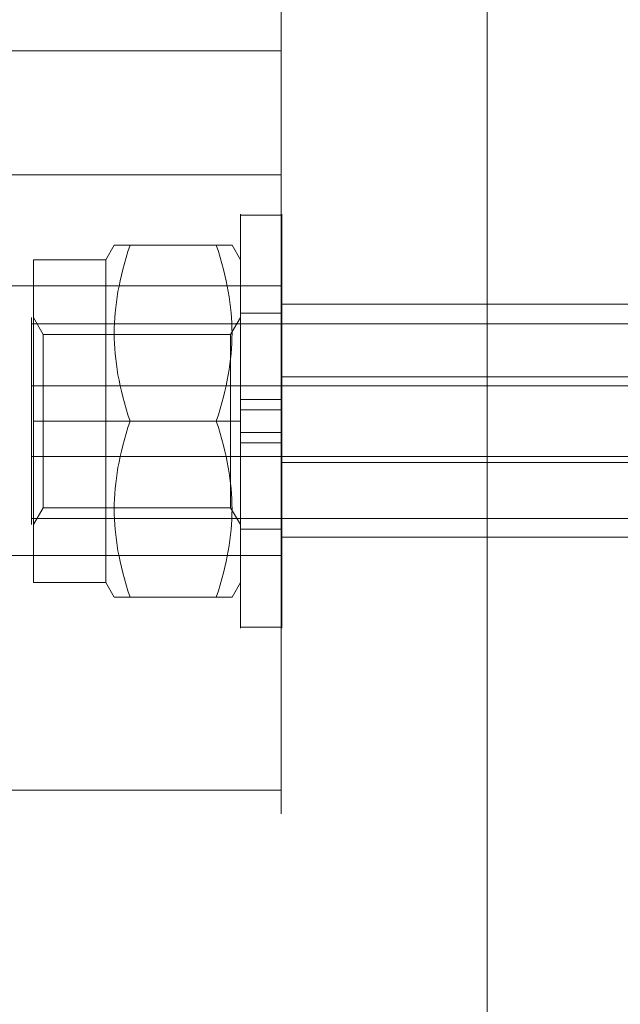
# Model space of a CAD drawing. Units: millimetres. Extents: x 0 to 5046, y 660 to 3902.
# Drawn here: x 1525 to 1554, y 2197 to 2245 of the extents above; entities that cross this region are included whole.
import ezdxf

# ---------------------------------------------------------------- set-up
doc = ezdxf.new("R2010")
doc.units = ezdxf.units.MM
doc.layers.get('0').update_dxf_attribs({"lineweight": 9, "plot": 0})
doc.layers.add('robinia stolpe', color=32, linetype='Continuous', lineweight=9)

msp = doc.modelspace()

# ---------------------------------------------------------------- linework, layer by layer
at = {"flags": 128}
for points in [[(1536.044, 2235.12), (1536.044, 2235.096), (1536.044, 2235.057), (1536.044, 2235.005), (1536.044, 2234.935), (1536.044, 2234.852), (1536.044, 2234.751), (1536.044, 2234.638), (1536.044, 2234.509), (1536.044, 2234.365), (1536.044, 2234.208), (1536.044, 2234.038), (1536.044, 2233.853), (1536.044, 2233.654), (1536.044, 2233.443), (1536.044, 2233.218), (1536.044, 2232.98), (1536.044, 2232.731), (1536.044, 2232.47), (1536.044, 2232.199), (1536.044, 2231.916), (1536.044, 2231.621), (1536.044, 2231.318), (1536.044, 2231.006), (1536.044, 2230.683), (1536.044, 2230.351), (1536.044, 2230.013), (1536.044, 2229.666), (1536.044, 2229.313), (1536.044, 2228.955), (1536.044, 2228.589), (1536.044, 2228.218), (1536.044, 2227.843), (1536.044, 2227.463), (1536.044, 2227.079), (1536.044, 2226.693), (1536.044, 2226.303), (1536.044, 2225.912), (1536.044, 2225.519), (1536.044, 2225.129), (1536.044, 2224.736), (1536.044, 2224.344), (1536.044, 2223.953), (1536.044, 2223.563), (1536.044, 2223.176), (1536.044, 2222.793), (1536.044, 2222.413), (1536.044, 2222.038), (1536.044, 2221.667), (1536.044, 2221.3), (1536.044, 2220.943), (1536.044, 2220.589), (1536.044, 2220.242), (1536.044, 2219.904), (1536.044, 2219.573), (1536.044, 2219.25), (1536.044, 2218.938), (1536.044, 2218.635), (1536.044, 2218.34), (1536.044, 2218.056), (1536.044, 2217.786), (1536.044, 2217.524), (1536.044, 2217.275), (1536.044, 2217.038), (1536.044, 2216.813), (1536.044, 2216.601), (1536.044, 2216.403), (1536.044, 2216.217), (1536.044, 2216.047), (1536.044, 2215.89), (1536.044, 2215.746), (1536.044, 2215.618), (1536.044, 2215.504), (1536.044, 2215.404), (1536.044, 2215.321), (1536.044, 2215.251), (1536.044, 2215.199), (1536.044, 2215.159), (1536.044, 2215.135), (1536.044, 2215.129), (1536.044, 2215.135), (1536.044, 2215.159), (1536.044, 2215.199), (1536.044, 2215.251), (1536.044, 2215.321), (1536.044, 2215.404), (1536.044, 2215.504), (1536.044, 2215.618), (1536.044, 2215.746), (1536.044, 2215.89), (1536.044, 2216.047), (1536.044, 2216.217), (1536.044, 2216.403), (1536.044, 2216.601), (1536.044, 2216.813), (1536.044, 2217.038), (1536.044, 2217.275), (1536.044, 2217.524), (1536.044, 2217.786), (1536.044, 2218.056), (1536.044, 2218.34), (1536.044, 2218.635), (1536.044, 2218.938), (1536.044, 2219.25), (1536.044, 2219.573), (1536.044, 2219.904), (1536.044, 2220.242), (1536.044, 2220.589), (1536.044, 2220.943), (1536.044, 2221.3), (1536.044, 2221.667), (1536.044, 2222.038), (1536.044, 2222.413), (1536.044, 2222.793), (1536.044, 2223.176), (1536.044, 2223.563), (1536.044, 2223.953), (1536.044, 2224.344), (1536.044, 2224.736), (1536.044, 2225.129), (1536.044, 2225.519), (1536.044, 2225.912), (1536.044, 2226.303), (1536.044, 2226.693), (1536.044, 2227.079), (1536.044, 2227.463), (1536.044, 2227.843), (1536.044, 2228.218), (1536.044, 2228.589), (1536.044, 2228.955), (1536.044, 2229.313), (1536.044, 2229.666), (1536.044, 2230.013), (1536.044, 2230.351), (1536.044, 2230.683), (1536.044, 2231.006), (1536.044, 2231.318), (1536.044, 2231.621), (1536.044, 2231.916), (1536.044, 2232.199), (1536.044, 2232.47), (1536.044, 2232.731), (1536.044, 2232.98), (1536.044, 2233.218), (1536.044, 2233.443), (1536.044, 2233.654), (1536.044, 2233.853), (1536.044, 2234.038), (1536.044, 2234.208), (1536.044, 2234.365), (1536.044, 2234.509), (1536.044, 2234.638), (1536.044, 2234.751), (1536.044, 2234.852), (1536.044, 2234.935), (1536.044, 2235.005), (1536.044, 2235.057), (1536.044, 2235.096), (1536.044, 2235.12), (1536.044, 2235.127)], [(1538.045, 2235.12), (1538.045, 2235.096), (1538.045, 2235.057), (1538.045, 2235.005), (1538.045, 2234.935), (1538.045, 2234.852), (1538.045, 2234.751), (1538.045, 2234.638), (1538.045, 2234.509), (1538.045, 2234.365), (1538.045, 2234.208), (1538.045, 2234.038), (1538.045, 2233.853), (1538.045, 2233.654), (1538.045, 2233.443), (1538.045, 2233.218), (1538.045, 2232.98), (1538.045, 2232.731), (1538.045, 2232.47), (1538.045, 2232.199), (1538.045, 2231.916), (1538.045, 2231.621), (1538.045, 2231.318), (1538.045, 2231.006), (1538.045, 2230.683), (1538.045, 2230.351), (1538.045, 2230.013), (1538.045, 2229.666), (1538.045, 2229.313), (1538.045, 2228.955), (1538.045, 2228.589), (1538.045, 2228.218), (1538.045, 2227.843), (1538.045, 2227.463), (1538.045, 2227.079), (1538.045, 2226.693), (1538.045, 2226.303), (1538.045, 2225.912), (1538.045, 2225.519), (1538.045, 2225.127), (1538.045, 2224.736), (1538.045, 2224.344), (1538.045, 2223.953), (1538.045, 2223.563), (1538.045, 2223.176), (1538.045, 2222.793), (1538.045, 2222.413), (1538.045, 2222.038), (1538.045, 2221.667), (1538.045, 2221.3), (1538.045, 2220.943), (1538.045, 2220.589), (1538.045, 2220.242), (1538.045, 2219.904), (1538.045, 2219.573), (1538.045, 2219.25), (1538.045, 2218.938), (1538.045, 2218.635), (1538.045, 2218.34), (1538.045, 2218.056), (1538.045, 2217.786), (1538.045, 2217.524), (1538.045, 2217.275), (1538.045, 2217.038), (1538.045, 2216.813), (1538.045, 2216.601), (1538.045, 2216.403), (1538.045, 2216.217), (1538.045, 2216.047), (1538.045, 2215.89), (1538.045, 2215.746), (1538.045, 2215.618), (1538.045, 2215.504), (1538.045, 2215.404), (1538.045, 2215.321), (1538.045, 2215.251), (1538.045, 2215.199), (1538.045, 2215.159), (1538.045, 2215.135), (1538.045, 2215.129), (1538.045, 2215.135), (1538.045, 2215.159), (1538.045, 2215.199), (1538.045, 2215.251), (1538.045, 2215.321), (1538.045, 2215.404), (1538.045, 2215.504), (1538.045, 2215.618), (1538.045, 2215.746), (1538.045, 2215.89), (1538.045, 2216.047), (1538.045, 2216.217), (1538.045, 2216.403), (1538.045, 2216.601), (1538.045, 2216.813), (1538.045, 2217.038), (1538.045, 2217.275), (1538.045, 2217.524), (1538.045, 2217.786), (1538.045, 2218.056), (1538.045, 2218.34), (1538.045, 2218.635), (1538.045, 2218.938), (1538.045, 2219.25), (1538.045, 2219.573), (1538.045, 2219.904), (1538.045, 2220.242), (1538.045, 2220.589), (1538.045, 2220.943), (1538.045, 2221.3), (1538.045, 2221.667), (1538.045, 2222.038), (1538.045, 2222.413), (1538.045, 2222.793), (1538.045, 2223.176), (1538.045, 2223.563), (1538.045, 2223.953), (1538.045, 2224.344), (1538.045, 2224.736), (1538.045, 2225.127), (1538.045, 2225.519), (1538.045, 2225.912), (1538.045, 2226.303), (1538.045, 2226.693), (1538.045, 2227.079), (1538.045, 2227.463), (1538.045, 2227.843), (1538.045, 2228.218), (1538.045, 2228.589), (1538.045, 2228.955), (1538.045, 2229.313), (1538.045, 2229.666), (1538.045, 2230.013), (1538.045, 2230.351), (1538.045, 2230.683), (1538.045, 2231.006), (1538.045, 2231.318), (1538.045, 2231.621), (1538.045, 2231.916), (1538.045, 2232.199), (1538.045, 2232.47), (1538.045, 2232.731), (1538.045, 2232.98), (1538.045, 2233.218), (1538.045, 2233.443), (1538.045, 2233.654), (1538.045, 2233.853), (1538.045, 2234.038), (1538.045, 2234.208), (1538.045, 2234.365), (1538.045, 2234.509), (1538.045, 2234.638), (1538.045, 2234.751), (1538.045, 2234.852), (1538.045, 2234.935), (1538.045, 2235.005), (1538.045, 2235.057), (1538.045, 2235.096), (1538.045, 2235.12), (1538.045, 2235.127)], [(1538.045, 2235.072), (1536.044, 2235.072)], [(1526.049, 2232.928), (1529.546, 2232.928), (1529.95, 2233.627)], [(1535.634, 2233.627), (1535.626, 2233.627), (1535.611, 2233.627), (1535.593, 2233.627), (1535.567, 2233.627), (1535.537, 2233.627), (1535.5, 2233.627), (1535.457, 2233.627), (1535.409, 2233.627), (1535.354, 2233.627), (1535.292, 2233.627), (1535.224, 2233.627), (1535.15, 2233.627), (1535.066, 2233.627), (1534.977, 2233.627), (1534.879, 2233.627), (1530.709, 2233.627), (1530.61, 2233.324), (1530.519, 2233.03), (1530.438, 2232.742), (1530.362, 2232.46), (1530.295, 2232.184), (1530.232, 2231.913), (1530.178, 2231.648), (1530.128, 2231.385), (1530.086, 2231.127), (1530.05, 2230.871), (1530.019, 2230.619), (1529.995, 2230.369), (1529.974, 2230.118), (1529.961, 2229.872), (1529.952, 2229.623), (1529.95, 2229.377), (1529.952, 2229.13), (1529.961, 2228.883), (1529.974, 2228.635), (1529.995, 2228.387), (1530.019, 2228.136), (1530.05, 2227.882), (1530.086, 2227.628), (1530.128, 2227.369), (1530.178, 2227.107), (1530.232, 2226.84), (1530.295, 2226.569), (1530.362, 2226.295), (1530.438, 2226.013), (1530.519, 2225.726), (1530.61, 2225.431), (1530.709, 2225.127), (1534.879, 2225.127), (1534.977, 2225.431), (1535.066, 2225.726), (1535.15, 2226.013), (1535.224, 2226.295), (1535.292, 2226.569), (1535.354, 2226.84), (1535.409, 2227.107), (1535.457, 2227.369), (1535.5, 2227.628), (1535.537, 2227.882), (1535.567, 2228.136), (1535.593, 2228.387), (1535.611, 2228.635), (1535.626, 2228.883), (1535.634, 2229.13), (1535.637, 2229.377), (1535.634, 2229.623), (1535.626, 2229.872), (1535.611, 2230.118), (1535.593, 2230.369), (1535.567, 2230.619), (1535.537, 2230.871), (1535.5, 2231.127), (1535.457, 2231.385), (1535.409, 2231.648), (1535.354, 2231.913), (1535.292, 2232.184), (1535.224, 2232.46), (1535.15, 2232.742), (1535.066, 2233.03), (1534.977, 2233.324), (1534.879, 2233.627), (1534.977, 2233.627), (1535.066, 2233.627), (1535.15, 2233.627), (1535.224, 2233.627), (1535.292, 2233.627), (1535.354, 2233.627), (1535.409, 2233.627), (1535.457, 2233.627), (1535.5, 2233.627), (1535.537, 2233.627), (1535.567, 2233.627), (1535.593, 2233.627), (1535.611, 2233.627), (1535.626, 2233.627), (1535.634, 2233.627), (1535.637, 2233.627), (1536.042, 2232.928), (1536.042, 2232.92), (1536.042, 2232.9), (1536.042, 2232.866), (1536.042, 2232.82), (1536.042, 2232.761), (1536.042, 2232.688), (1536.042, 2232.603), (1536.042, 2232.505), (1536.042, 2232.394), (1536.042, 2232.269), (1536.042, 2232.134), (1536.042, 2231.988), (1536.042, 2231.828), (1536.042, 2231.657), (1536.042, 2231.476), (1536.042, 2231.283), (1536.042, 2231.079), (1536.042, 2230.866), (1536.042, 2230.643), (1536.042, 2230.41), (1536.042, 2230.168), (1536.042, 2229.918), (1536.042, 2229.66), (1536.042, 2229.393), (1536.042, 2229.121), (1536.042, 2228.839), (1536.042, 2228.553), (1536.042, 2228.26), (1536.042, 2227.962), (1536.042, 2227.66), (1536.042, 2227.354), (1536.042, 2227.042), (1536.042, 2226.729), (1536.042, 2226.412), (1536.042, 2226.093), (1536.042, 2225.772), (1536.042, 2225.449), (1536.042, 2225.127), (1536.042, 2224.806), (1536.042, 2224.483), (1536.042, 2224.162), (1536.042, 2223.844), (1536.042, 2223.526), (1536.042, 2223.213), (1536.042, 2222.902), (1536.042, 2222.596), (1536.042, 2222.293), (1536.042, 2221.995), (1536.042, 2221.702), (1536.042, 2221.416), (1536.042, 2221.134), (1536.042, 2220.862), (1536.042, 2220.595), (1536.042, 2220.337), (1536.042, 2220.087), (1536.042, 2219.846), (1536.042, 2219.612), (1536.042, 2219.39), (1536.042, 2219.176), (1536.042, 2218.972), (1536.042, 2218.78), (1536.042, 2218.598), (1536.042, 2218.427), (1536.042, 2218.268), (1536.042, 2218.121), (1536.042, 2217.986), (1536.042, 2217.862), (1536.042, 2217.75), (1536.042, 2217.652), (1536.042, 2217.567), (1536.042, 2217.495), (1536.042, 2217.435), (1536.042, 2217.389), (1536.042, 2217.355), (1536.042, 2217.335)], [(1529.546, 2232.92), (1529.546, 2232.9), (1529.546, 2232.866), (1529.546, 2232.82), (1529.546, 2232.761), (1529.546, 2232.688), (1529.546, 2232.603), (1529.546, 2232.505), (1529.546, 2232.394), (1529.546, 2232.269), (1529.546, 2232.134), (1529.546, 2231.988), (1529.546, 2231.828), (1529.546, 2231.657), (1529.546, 2231.476), (1529.546, 2231.283), (1529.546, 2231.079), (1529.546, 2230.866), (1529.546, 2230.643), (1529.546, 2230.41), (1529.546, 2230.168), (1529.546, 2229.918), (1529.546, 2229.66), (1529.546, 2229.393), (1529.546, 2229.121), (1529.546, 2228.839), (1529.546, 2228.553), (1529.546, 2228.26), (1529.546, 2227.962), (1529.546, 2227.66), (1529.546, 2227.354), (1529.546, 2227.042), (1529.546, 2226.729), (1529.546, 2226.412), (1529.546, 2226.093), (1529.546, 2225.772), (1529.546, 2225.449), (1529.546, 2225.127), (1529.546, 2224.806), (1529.546, 2224.483), (1529.546, 2224.162), (1529.546, 2223.844), (1529.546, 2223.526), (1529.546, 2223.213), (1529.546, 2222.902), (1529.546, 2222.596), (1529.546, 2222.293), (1529.546, 2221.995), (1529.546, 2221.702), (1529.546, 2221.416), (1529.546, 2221.134), (1529.546, 2220.862), (1529.546, 2220.595), (1529.546, 2220.337), (1529.546, 2220.087), (1529.546, 2219.846), (1529.546, 2219.612), (1529.546, 2219.39), (1529.546, 2219.176), (1529.546, 2218.972), (1529.546, 2218.78), (1529.546, 2218.598), (1529.546, 2218.427), (1529.546, 2218.268), (1529.546, 2218.121), (1529.546, 2217.986), (1529.546, 2217.862), (1529.546, 2217.75), (1529.546, 2217.652), (1529.546, 2217.567), (1529.546, 2217.495), (1529.546, 2217.435), (1529.546, 2217.389), (1529.546, 2217.355), (1529.546, 2217.335), (1529.546, 2217.328), (1529.546, 2217.335), (1529.546, 2217.355), (1529.546, 2217.389), (1529.546, 2217.435), (1529.546, 2217.495), (1529.546, 2217.567), (1529.546, 2217.652), (1529.546, 2217.75), (1529.546, 2217.862), (1529.546, 2217.986), (1529.546, 2218.121), (1529.546, 2218.268), (1529.546, 2218.427), (1529.546, 2218.598), (1529.546, 2218.78), (1529.546, 2218.972), (1529.546, 2219.176), (1529.546, 2219.39), (1529.546, 2219.612), (1529.546, 2219.846), (1529.546, 2220.087), (1529.546, 2220.337), (1529.546, 2220.595), (1529.546, 2220.862), (1529.546, 2221.134), (1529.546, 2221.416), (1529.546, 2221.702), (1529.546, 2221.995), (1529.546, 2222.293), (1529.546, 2222.596), (1529.546, 2222.902), (1529.546, 2223.213), (1529.546, 2223.526), (1529.546, 2223.844), (1529.546, 2224.162), (1529.546, 2224.483), (1529.546, 2224.806), (1529.546, 2225.127), (1529.546, 2225.449), (1529.546, 2225.772), (1529.546, 2226.093), (1529.546, 2226.412), (1529.546, 2226.729), (1529.546, 2227.042), (1529.546, 2227.354), (1529.546, 2227.66), (1529.546, 2227.962), (1529.546, 2228.26), (1529.546, 2228.553), (1529.546, 2228.839), (1529.546, 2229.121), (1529.546, 2229.393), (1529.546, 2229.66), (1529.546, 2229.918), (1529.546, 2230.168), (1529.546, 2230.41), (1529.546, 2230.643), (1529.546, 2230.866), (1529.546, 2231.079), (1529.546, 2231.283), (1529.546, 2231.476), (1529.546, 2231.657), (1529.546, 2231.828), (1529.546, 2231.988), (1529.546, 2232.134), (1529.546, 2232.269), (1529.546, 2232.394), (1529.546, 2232.505), (1529.546, 2232.603), (1529.546, 2232.688), (1529.546, 2232.761), (1529.546, 2232.82), (1529.546, 2232.866), (1529.546, 2232.9), (1529.546, 2232.92), (1529.546, 2232.928)], [(1536.042, 2232.928), (1536.042, 2232.92), (1536.042, 2232.9), (1536.042, 2232.866), (1536.042, 2232.82), (1536.042, 2232.761), (1536.042, 2232.688), (1536.042, 2232.603), (1536.042, 2232.505), (1536.042, 2232.394), (1536.042, 2232.269), (1536.042, 2232.134), (1536.042, 2231.988), (1536.042, 2231.828), (1536.042, 2231.657), (1536.042, 2231.476), (1536.042, 2231.283), (1536.042, 2231.079), (1536.042, 2230.866), (1536.042, 2230.643), (1536.042, 2230.41), (1536.042, 2230.168), (1536.042, 2229.918), (1536.042, 2229.66), (1536.042, 2229.393), (1536.042, 2229.121), (1536.042, 2228.839), (1536.042, 2228.553), (1536.042, 2228.26), (1536.042, 2227.962), (1536.042, 2227.66), (1536.042, 2227.354), (1536.042, 2227.042), (1536.042, 2226.729), (1536.042, 2226.412), (1536.042, 2226.093), (1536.042, 2225.772), (1536.042, 2225.449), (1536.042, 2225.127), (1536.042, 2224.806), (1536.042, 2224.483), (1536.042, 2224.162), (1536.042, 2223.844), (1536.042, 2223.526), (1536.042, 2223.213), (1536.042, 2222.902), (1536.042, 2222.596), (1536.042, 2222.293), (1536.042, 2221.995), (1536.042, 2221.702), (1536.042, 2221.416), (1536.042, 2221.134), (1536.042, 2220.862), (1536.042, 2220.595), (1536.042, 2220.337), (1536.042, 2220.087), (1536.042, 2219.846), (1536.042, 2219.612), (1536.042, 2219.39), (1536.042, 2219.176), (1536.042, 2218.972), (1536.042, 2218.78), (1536.042, 2218.598), (1536.042, 2218.427), (1536.042, 2218.268), (1536.042, 2218.121), (1536.042, 2217.986), (1536.042, 2217.862), (1536.042, 2217.75), (1536.042, 2217.652), (1536.042, 2217.567), (1536.042, 2217.495), (1536.042, 2217.435), (1536.042, 2217.389), (1536.042, 2217.355), (1536.042, 2217.335), (1536.042, 2217.328), (1535.637, 2216.629), (1535.634, 2216.629), (1535.626, 2216.629), (1535.611, 2216.629), (1535.593, 2216.629), (1535.567, 2216.629), (1535.537, 2216.629), (1535.5, 2216.629), (1535.457, 2216.629), (1535.409, 2216.629), (1535.354, 2216.629), (1535.292, 2216.629), (1535.224, 2216.629), (1535.15, 2216.629), (1535.066, 2216.629), (1534.977, 2216.629), (1534.879, 2216.629), (1534.977, 2216.931), (1535.066, 2217.226), (1535.15, 2217.513), (1535.224, 2217.795), (1535.292, 2218.071), (1535.354, 2218.342), (1535.409, 2218.607), (1535.457, 2218.87), (1535.5, 2219.128), (1535.537, 2219.384), (1535.567, 2219.636), (1535.593, 2219.887), (1535.611, 2220.137), (1535.626, 2220.383), (1535.634, 2220.632), (1535.637, 2220.879), (1535.634, 2221.125), (1535.626, 2221.372), (1535.611, 2221.62), (1535.593, 2221.869), (1535.567, 2222.119), (1535.537, 2222.373), (1535.5, 2222.627), (1535.457, 2222.887), (1535.409, 2223.148), (1535.354, 2223.415), (1535.292, 2223.686), (1535.224, 2223.96), (1535.15, 2224.242), (1535.066, 2224.53), (1534.977, 2224.824), (1534.879, 2225.127), (1530.709, 2225.127), (1530.61, 2224.824), (1530.519, 2224.53), (1530.438, 2224.242), (1530.362, 2223.96), (1530.295, 2223.686), (1530.232, 2223.415), (1530.178, 2223.148), (1530.128, 2222.887), (1530.086, 2222.627), (1530.05, 2222.373), (1530.019, 2222.119), (1529.995, 2221.869), (1529.974, 2221.62), (1529.961, 2221.372), (1529.952, 2221.125), (1529.95, 2220.879), (1529.952, 2220.632), (1529.961, 2220.383), (1529.974, 2220.137), (1529.995, 2219.887), (1530.019, 2219.636), (1530.05, 2219.384), (1530.086, 2219.128), (1530.128, 2218.87), (1530.178, 2218.607), (1530.232, 2218.342), (1530.295, 2218.071), (1530.362, 2217.795), (1530.438, 2217.513), (1530.519, 2217.226), (1530.61, 2216.931), (1530.709, 2216.629), (1534.879, 2216.629), (1534.977, 2216.629), (1535.066, 2216.629), (1535.15, 2216.629), (1535.224, 2216.629), (1535.292, 2216.629), (1535.354, 2216.629), (1535.409, 2216.629), (1535.457, 2216.629), (1535.5, 2216.629), (1535.537, 2216.629), (1535.567, 2216.629), (1535.593, 2216.629), (1535.611, 2216.629), (1535.626, 2216.629), (1535.634, 2216.629)], [(1536.044, 2230.369), (1536.044, 2230.347), (1536.044, 2230.308), (1536.044, 2230.255), (1536.044, 2230.186), (1536.044, 2230.103), (1536.044, 2230.005), (1536.044, 2229.893), (1536.044, 2229.767), (1536.044, 2229.625), (1536.044, 2229.472), (1536.044, 2229.306), (1536.044, 2229.13), (1536.044, 2228.94), (1536.044, 2228.737), (1536.044, 2228.525), (1536.044, 2228.305), (1536.044, 2228.074), (1536.044, 2227.834), (1536.044, 2227.587), (1536.044, 2227.332), (1536.044, 2227.07), (1536.044, 2226.804), (1536.044, 2226.532), (1536.044, 2226.257), (1536.044, 2225.977), (1536.044, 2225.696), (1536.044, 2225.412), (1536.044, 2225.129), (1536.044, 2224.843), (1536.044, 2224.56), (1536.044, 2224.278), (1536.044, 2223.999), (1536.044, 2223.724), (1536.044, 2223.451), (1536.044, 2223.185), (1536.044, 2222.923), (1536.044, 2222.668), (1536.044, 2222.422), (1536.044, 2222.182), (1536.044, 2221.95), (1536.044, 2221.73), (1536.044, 2221.519), (1536.044, 2221.316), (1536.044, 2221.126), (1536.044, 2220.949), (1536.044, 2220.783), (1536.044, 2220.631), (1536.044, 2220.489), (1536.044, 2220.362), (1536.044, 2220.251), (1536.044, 2220.153), (1536.044, 2220.07), (1536.044, 2220), (1536.044, 2219.948), (1536.044, 2219.909), (1536.044, 2219.887), (1536.044, 2219.878), (1536.044, 2219.887), (1536.044, 2219.909), (1536.044, 2219.948), (1536.044, 2220), (1536.044, 2220.07), (1536.044, 2220.153), (1536.044, 2220.251), (1536.044, 2220.362), (1536.044, 2220.489), (1536.044, 2220.631), (1536.044, 2220.783), (1536.044, 2220.949), (1536.044, 2221.126), (1536.044, 2221.316), (1536.044, 2221.519), (1536.044, 2221.73), (1536.044, 2221.95), (1536.044, 2222.182), (1536.044, 2222.422), (1536.044, 2222.668), (1536.044, 2222.923), (1536.044, 2223.185), (1536.044, 2223.451), (1536.044, 2223.724), (1536.044, 2223.999), (1536.044, 2224.278), (1536.044, 2224.56), (1536.044, 2224.843), (1536.044, 2225.129), (1536.044, 2225.412), (1536.044, 2225.696), (1536.044, 2225.977), (1536.044, 2226.257), (1536.044, 2226.532), (1536.044, 2226.804), (1536.044, 2227.07), (1536.044, 2227.332), (1536.044, 2227.587), (1536.044, 2227.834), (1536.044, 2228.074), (1536.044, 2228.305), (1536.044, 2228.525), (1536.044, 2228.737), (1536.044, 2228.94), (1536.044, 2229.13), (1536.044, 2229.306), (1536.044, 2229.472), (1536.044, 2229.625), (1536.044, 2229.767), (1536.044, 2229.893), (1536.044, 2230.005), (1536.044, 2230.103), (1536.044, 2230.186), (1536.044, 2230.255), (1536.044, 2230.308), (1536.044, 2230.347), (1536.044, 2230.369), (1536.044, 2230.378)], [(1538.045, 2230.349), (1536.044, 2230.349)], [(1538.045, 2219.887), (1538.045, 2219.909), (1538.045, 2219.948), (1538.045, 2220), (1538.045, 2220.07), (1538.045, 2220.153), (1538.045, 2220.251), (1538.045, 2220.362), (1538.045, 2220.489), (1538.045, 2220.631), (1538.045, 2220.783), (1538.045, 2220.949), (1538.045, 2221.126), (1538.045, 2221.316), (1538.045, 2221.519), (1538.045, 2221.73), (1538.045, 2221.95), (1538.045, 2222.182), (1538.045, 2222.422), (1538.045, 2222.668), (1538.045, 2222.923), (1538.045, 2223.185), (1538.045, 2223.451), (1538.045, 2223.724), (1538.045, 2223.999), (1538.045, 2224.278), (1538.045, 2224.56), (1538.045, 2224.843), (1538.045, 2225.127), (1538.045, 2225.412), (1538.045, 2225.696), (1538.045, 2225.977), (1538.045, 2226.257), (1538.045, 2226.532), (1538.045, 2226.804), (1538.045, 2227.07), (1538.045, 2227.332), (1538.045, 2227.587), (1538.045, 2227.834), (1538.045, 2228.074), (1538.045, 2228.305), (1538.045, 2228.525), (1538.045, 2228.737), (1538.045, 2228.94), (1538.045, 2229.13), (1538.045, 2229.306), (1538.045, 2229.472), (1538.045, 2229.625), (1538.045, 2229.767), (1538.045, 2229.893), (1538.045, 2230.005), (1538.045, 2230.103), (1538.045, 2230.186), (1538.045, 2230.255), (1538.045, 2230.308), (1538.045, 2230.347), (1538.045, 2230.369), (1538.045, 2230.378), (1538.045, 2230.369), (1538.045, 2230.347), (1538.045, 2230.308), (1538.045, 2230.255), (1538.045, 2230.186), (1538.045, 2230.103), (1538.045, 2230.005), (1538.045, 2229.893), (1538.045, 2229.767), (1538.045, 2229.625), (1538.045, 2229.472), (1538.045, 2229.306), (1538.045, 2229.13), (1538.045, 2228.94), (1538.045, 2228.737), (1538.045, 2228.525), (1538.045, 2228.305), (1538.045, 2228.074), (1538.045, 2227.834), (1538.045, 2227.587), (1538.045, 2227.332), (1538.045, 2227.07), (1538.045, 2226.804), (1538.045, 2226.532), (1538.045, 2226.257), (1538.045, 2225.977), (1538.045, 2225.696), (1538.045, 2225.412), (1538.045, 2225.127), (1538.045, 2224.843), (1538.045, 2224.56), (1538.045, 2224.278), (1538.045, 2223.999), (1538.045, 2223.724), (1538.045, 2223.451), (1538.045, 2223.185), (1538.045, 2222.923), (1538.045, 2222.668), (1538.045, 2222.422), (1538.045, 2222.182), (1538.045, 2221.95), (1538.045, 2221.73), (1538.045, 2221.519), (1538.045, 2221.316), (1538.045, 2221.126), (1538.045, 2220.949), (1538.045, 2220.783), (1538.045, 2220.631), (1538.045, 2220.489), (1538.045, 2220.362), (1538.045, 2220.251), (1538.045, 2220.153), (1538.045, 2220.07), (1538.045, 2220), (1538.045, 2219.948), (1538.045, 2219.909), (1538.045, 2219.887), (1538.045, 2219.878)], [(1525.953, 2230.113), (1525.953, 2230.074), (1525.953, 2230.004), (1525.953, 2229.907), (1525.953, 2229.782), (1525.953, 2229.633), (1525.953, 2229.458), (1525.953, 2229.259), (1525.953, 2229.036), (1525.953, 2228.794), (1525.953, 2228.529), (1525.953, 2228.244), (1525.953, 2227.944), (1525.953, 2227.628), (1525.953, 2227.296), (1525.953, 2226.957), (1525.953, 2226.602), (1525.953, 2226.243), (1525.953, 2225.872), (1525.953, 2225.501), (1525.953, 2225.131), (1525.953, 2224.756), (1525.953, 2224.385), (1525.953, 2224.015), (1525.953, 2223.656), (1525.953, 2223.301), (1525.953, 2222.961), (1525.953, 2222.629), (1525.953, 2222.313), (1525.953, 2222.013), (1525.953, 2221.728), (1525.953, 2221.463), (1525.953, 2221.221), (1525.953, 2220.999), (1525.953, 2220.8), (1525.953, 2220.624), (1525.953, 2220.476), (1525.953, 2220.351), (1525.953, 2220.253), (1525.953, 2220.183), (1525.953, 2220.144), (1525.953, 2220.128), (1525.953, 2220.144), (1525.953, 2220.183), (1525.953, 2220.253), (1525.953, 2220.351), (1525.953, 2220.476), (1525.953, 2220.624), (1525.953, 2220.8), (1525.953, 2220.999), (1525.953, 2221.221), (1525.953, 2221.463), (1525.953, 2221.728), (1525.953, 2222.013), (1525.953, 2222.313), (1525.953, 2222.629), (1525.953, 2222.961), (1525.953, 2223.301), (1525.953, 2223.656), (1525.953, 2224.015), (1525.953, 2224.385), (1525.953, 2224.756), (1525.953, 2225.131), (1525.953, 2225.501), (1525.953, 2225.872), (1525.953, 2226.243), (1525.953, 2226.602), (1525.953, 2226.957), (1525.953, 2227.296), (1525.953, 2227.628), (1525.953, 2227.944), (1525.953, 2228.244), (1525.953, 2228.529), (1525.953, 2228.794), (1525.953, 2229.036), (1525.953, 2229.259), (1525.953, 2229.458), (1525.953, 2229.633), (1525.953, 2229.782), (1525.953, 2229.907), (1525.953, 2230.004), (1525.953, 2230.074), (1525.953, 2230.113), (1525.953, 2230.129)], [(1535.572, 2220.947), (1535.572, 2220.966), (1535.572, 2220.999), (1535.572, 2221.045), (1535.572, 2221.103), (1535.572, 2221.175), (1535.572, 2221.259), (1535.572, 2221.355), (1535.572, 2221.463), (1535.572, 2221.581), (1535.572, 2221.713), (1535.572, 2221.854), (1535.572, 2222.006), (1535.572, 2222.167), (1535.572, 2222.338), (1535.572, 2222.516), (1535.572, 2222.705), (1535.572, 2222.9), (1535.572, 2223.102), (1535.572, 2223.311), (1535.572, 2223.525), (1535.572, 2223.745), (1535.572, 2223.968), (1535.572, 2224.196), (1535.572, 2224.426), (1535.572, 2224.659), (1535.572, 2224.893), (1535.572, 2225.127), (1535.572, 2225.362), (1535.572, 2225.596), (1535.572, 2225.829), (1535.572, 2226.059), (1535.572, 2226.287), (1535.572, 2226.51), (1535.572, 2226.731), (1535.572, 2226.944), (1535.572, 2227.153), (1535.572, 2227.356), (1535.572, 2227.55), (1535.572, 2227.739), (1535.572, 2227.917), (1535.572, 2228.088), (1535.572, 2228.249), (1535.572, 2228.401), (1535.572, 2228.542), (1535.572, 2228.674), (1535.572, 2228.793), (1535.572, 2228.9), (1535.572, 2228.997), (1535.572, 2229.08), (1535.572, 2229.152), (1535.572, 2229.21), (1535.572, 2229.256), (1535.572, 2229.29), (1535.572, 2229.308), (1535.572, 2229.316), (1535.572, 2229.308), (1535.572, 2229.29), (1535.572, 2229.256), (1535.572, 2229.21), (1535.572, 2229.152), (1535.572, 2229.08), (1535.572, 2228.997), (1535.572, 2228.9), (1535.572, 2228.793), (1535.572, 2228.674), (1535.572, 2228.542), (1535.572, 2228.401), (1535.572, 2228.249), (1535.572, 2228.088), (1535.572, 2227.917), (1535.572, 2227.739), (1535.572, 2227.55), (1535.572, 2227.356), (1535.572, 2227.153), (1535.572, 2226.944), (1535.572, 2226.731), (1535.572, 2226.51), (1535.572, 2226.287), (1535.572, 2226.059), (1535.572, 2225.829), (1535.572, 2225.596), (1535.572, 2225.362), (1535.572, 2225.127), (1535.572, 2224.893), (1535.572, 2224.659), (1535.572, 2224.426), (1535.572, 2224.196), (1535.572, 2223.968), (1535.572, 2223.745), (1535.572, 2223.525), (1535.572, 2223.311), (1535.572, 2223.102), (1535.572, 2222.9), (1535.572, 2222.705), (1535.572, 2222.516), (1535.572, 2222.338), (1535.572, 2222.167), (1535.572, 2222.006), (1535.572, 2221.854), (1535.572, 2221.713), (1535.572, 2221.581), (1535.572, 2221.463), (1535.572, 2221.355), (1535.572, 2221.259), (1535.572, 2221.175), (1535.572, 2221.103), (1535.572, 2221.045), (1535.572, 2220.999), (1535.572, 2220.966), (1535.572, 2220.947), (1535.572, 2220.94), (1526.516, 2220.94), (1526.516, 2220.947), (1526.516, 2220.966), (1526.516, 2220.999), (1526.516, 2221.045), (1526.516, 2221.103), (1526.516, 2221.175), (1526.516, 2221.259), (1526.516, 2221.355), (1526.516, 2221.463), (1526.516, 2221.581), (1526.516, 2221.713), (1526.516, 2221.854), (1526.516, 2222.006), (1526.516, 2222.167), (1526.516, 2222.338), (1526.516, 2222.516), (1526.516, 2222.705), (1526.516, 2222.9), (1526.516, 2223.102), (1526.516, 2223.311), (1526.516, 2223.525), (1526.516, 2223.745), (1526.516, 2223.968), (1526.516, 2224.196), (1526.516, 2224.426), (1526.516, 2224.659), (1526.516, 2224.893), (1526.516, 2225.127), (1526.516, 2225.362), (1526.516, 2225.596), (1526.516, 2225.829), (1526.516, 2226.059), (1526.516, 2226.287), (1526.516, 2226.51), (1526.516, 2226.731), (1526.516, 2226.944), (1526.516, 2227.153), (1526.516, 2227.356), (1526.516, 2227.55), (1526.516, 2227.739), (1526.516, 2227.917), (1526.516, 2228.088), (1526.516, 2228.249), (1526.516, 2228.401), (1526.516, 2228.542), (1526.516, 2228.674), (1526.516, 2228.793), (1526.516, 2228.9), (1526.516, 2228.997), (1526.516, 2229.08), (1526.516, 2229.152), (1526.516, 2229.21), (1526.516, 2229.256), (1526.516, 2229.29), (1526.516, 2229.308), (1526.516, 2229.316), (1526.049, 2230.128), (1526.049, 2230.12), (1526.049, 2230.102), (1526.049, 2230.07), (1526.049, 2230.026), (1526.049, 2229.968), (1526.049, 2229.898), (1526.049, 2229.816), (1526.049, 2229.722), (1526.049, 2229.616), (1526.049, 2229.499), (1526.049, 2229.371), (1526.049, 2229.23), (1526.049, 2229.082), (1526.049, 2228.921), (1526.049, 2228.752), (1526.049, 2228.572), (1526.049, 2228.385), (1526.049, 2228.188), (1526.049, 2227.984), (1526.049, 2227.773), (1526.049, 2227.554), (1526.049, 2227.33), (1526.049, 2227.1), (1526.049, 2226.864), (1526.049, 2226.625), (1526.049, 2226.38), (1526.049, 2226.134), (1526.049, 2225.885), (1526.049, 2225.633), (1526.049, 2225.381), (1526.049, 2225.127), (1526.049, 2224.875), (1526.049, 2224.622), (1526.049, 2224.37), (1526.049, 2224.122), (1526.049, 2223.875), (1526.049, 2223.63), (1526.049, 2223.391), (1526.049, 2223.156), (1526.049, 2222.926), (1526.049, 2222.701), (1526.049, 2222.483), (1526.049, 2222.271), (1526.049, 2222.067), (1526.049, 2221.871), (1526.049, 2221.683), (1526.049, 2221.503), (1526.049, 2221.335), (1526.049, 2221.173), (1526.049, 2221.025), (1526.049, 2220.884), (1526.049, 2220.756), (1526.049, 2220.639), (1526.049, 2220.534), (1526.049, 2220.439), (1526.049, 2220.358), (1526.049, 2220.287), (1526.049, 2220.23), (1526.049, 2220.185), (1526.049, 2220.154), (1526.049, 2220.135), (1526.049, 2220.128), (1526.516, 2220.94), (1526.516, 2220.947), (1526.516, 2220.966), (1526.516, 2220.999), (1526.516, 2221.045), (1526.516, 2221.103), (1526.516, 2221.175), (1526.516, 2221.259), (1526.516, 2221.355), (1526.516, 2221.463), (1526.516, 2221.581), (1526.516, 2221.713), (1526.516, 2221.854), (1526.516, 2222.006), (1526.516, 2222.167), (1526.516, 2222.338), (1526.516, 2222.516), (1526.516, 2222.705), (1526.516, 2222.9), (1526.516, 2223.102), (1526.516, 2223.311), (1526.516, 2223.525), (1526.516, 2223.745), (1526.516, 2223.968), (1526.516, 2224.196), (1526.516, 2224.426), (1526.516, 2224.659), (1526.516, 2224.893), (1526.516, 2225.127), (1526.516, 2225.362), (1526.516, 2225.596), (1526.516, 2225.829), (1526.516, 2226.059), (1526.516, 2226.287), (1526.516, 2226.51), (1526.516, 2226.731), (1526.516, 2226.944), (1526.516, 2227.153), (1526.516, 2227.356), (1526.516, 2227.55), (1526.516, 2227.739), (1526.516, 2227.917), (1526.516, 2228.088), (1526.516, 2228.249), (1526.516, 2228.401), (1526.516, 2228.542), (1526.516, 2228.674), (1526.516, 2228.793), (1526.516, 2228.9), (1526.516, 2228.997), (1526.516, 2229.08), (1526.516, 2229.152), (1526.516, 2229.21), (1526.516, 2229.256), (1526.516, 2229.29), (1526.516, 2229.308)], [(1526.049, 2220.135), (1526.049, 2220.154), (1526.049, 2220.185), (1526.049, 2220.23), (1526.049, 2220.287), (1526.049, 2220.358), (1526.049, 2220.439), (1526.049, 2220.534), (1526.049, 2220.639), (1526.049, 2220.756), (1526.049, 2220.884), (1526.049, 2221.025), (1526.049, 2221.173), (1526.049, 2221.335), (1526.049, 2221.503), (1526.049, 2221.683), (1526.049, 2221.871), (1526.049, 2222.067), (1526.049, 2222.271), (1526.049, 2222.483), (1526.049, 2222.701), (1526.049, 2222.926), (1526.049, 2223.156), (1526.049, 2223.391), (1526.049, 2223.63), (1526.049, 2223.875), (1526.049, 2224.122), (1526.049, 2224.37), (1526.049, 2224.622), (1526.049, 2224.875), (1526.049, 2225.127), (1526.049, 2225.381), (1526.049, 2225.633), (1526.049, 2225.885), (1526.049, 2226.134), (1526.049, 2226.38), (1526.049, 2226.625), (1526.049, 2226.864), (1526.049, 2227.1), (1526.049, 2227.33), (1526.049, 2227.554), (1526.049, 2227.773), (1526.049, 2227.984), (1526.049, 2228.188), (1526.049, 2228.385), (1526.049, 2228.572), (1526.049, 2228.752), (1526.049, 2228.921), (1526.049, 2229.082), (1526.049, 2229.23), (1526.049, 2229.371), (1526.049, 2229.499), (1526.049, 2229.616), (1526.049, 2229.722), (1526.049, 2229.816), (1526.049, 2229.898), (1526.049, 2229.968), (1526.049, 2230.026), (1526.049, 2230.07), (1526.049, 2230.102), (1526.049, 2230.12), (1526.049, 2230.128)], [(1536.042, 2220.128), (1536.042, 2220.135), (1536.042, 2220.154), (1536.042, 2220.185), (1536.042, 2220.23), (1536.042, 2220.287), (1536.042, 2220.358), (1536.042, 2220.439), (1536.042, 2220.534), (1536.042, 2220.639), (1536.042, 2220.756), (1536.042, 2220.884), (1536.042, 2221.025), (1536.042, 2221.173), (1536.042, 2221.335), (1536.042, 2221.503), (1536.042, 2221.683), (1536.042, 2221.871), (1536.042, 2222.067), (1536.042, 2222.271), (1536.042, 2222.483), (1536.042, 2222.701), (1536.042, 2222.926), (1536.042, 2223.156), (1536.042, 2223.391), (1536.042, 2223.63), (1536.042, 2223.875), (1536.042, 2224.122), (1536.042, 2224.37), (1536.042, 2224.622), (1536.042, 2224.875), (1536.042, 2225.127), (1536.042, 2225.381), (1536.042, 2225.633), (1536.042, 2225.885), (1536.042, 2226.134), (1536.042, 2226.38), (1536.042, 2226.625), (1536.042, 2226.864), (1536.042, 2227.1), (1536.042, 2227.33), (1536.042, 2227.554), (1536.042, 2227.773), (1536.042, 2227.984), (1536.042, 2228.188), (1536.042, 2228.385), (1536.042, 2228.572), (1536.042, 2228.752), (1536.042, 2228.921), (1536.042, 2229.082), (1536.042, 2229.23), (1536.042, 2229.371), (1536.042, 2229.499), (1536.042, 2229.616), (1536.042, 2229.722), (1536.042, 2229.816), (1536.042, 2229.898), (1536.042, 2229.968), (1536.042, 2230.026), (1536.042, 2230.07), (1536.042, 2230.102), (1536.042, 2230.12), (1536.042, 2230.128), (1535.572, 2229.316), (1526.516, 2229.316)], [(1536.042, 2230.12), (1536.042, 2230.102), (1536.042, 2230.07), (1536.042, 2230.026), (1536.042, 2229.968), (1536.042, 2229.898), (1536.042, 2229.816), (1536.042, 2229.722), (1536.042, 2229.616), (1536.042, 2229.499), (1536.042, 2229.371), (1536.042, 2229.23), (1536.042, 2229.082), (1536.042, 2228.921), (1536.042, 2228.752), (1536.042, 2228.572), (1536.042, 2228.385), (1536.042, 2228.188), (1536.042, 2227.984), (1536.042, 2227.773), (1536.042, 2227.554), (1536.042, 2227.33), (1536.042, 2227.1), (1536.042, 2226.864), (1536.042, 2226.625), (1536.042, 2226.38), (1536.042, 2226.134), (1536.042, 2225.885), (1536.042, 2225.633), (1536.042, 2225.381), (1536.042, 2225.127), (1536.042, 2224.875), (1536.042, 2224.622), (1536.042, 2224.37), (1536.042, 2224.122), (1536.042, 2223.875), (1536.042, 2223.63), (1536.042, 2223.391), (1536.042, 2223.156), (1536.042, 2222.926), (1536.042, 2222.701), (1536.042, 2222.483), (1536.042, 2222.271), (1536.042, 2222.067), (1536.042, 2221.871), (1536.042, 2221.683), (1536.042, 2221.503), (1536.042, 2221.335), (1536.042, 2221.173), (1536.042, 2221.025), (1536.042, 2220.884), (1536.042, 2220.756), (1536.042, 2220.639), (1536.042, 2220.534), (1536.042, 2220.439), (1536.042, 2220.358), (1536.042, 2220.287), (1536.042, 2220.23), (1536.042, 2220.185), (1536.042, 2220.154), (1536.042, 2220.135), (1536.042, 2220.128), (1535.572, 2220.94)], [(1525.953, 2229.828), (1600.893, 2229.828), (1600.893, 2229.684), (1600.893, 2229.52), (1600.893, 2229.329), (1600.893, 2229.114), (1600.893, 2228.876), (1600.893, 2228.619), (1600.893, 2228.342), (1600.893, 2228.045), (1600.893, 2227.737), (1600.893, 2227.409), (1600.893, 2227.07), (1600.893, 2226.723), (1600.893, 2226.364), (1600.893, 2225.997), (1600.893, 2225.626), (1600.893, 2225.252), (1600.893, 2224.881), (1600.893, 2224.506), (1600.893, 2224.14), (1600.893, 2223.773), (1600.893, 2223.418)], [(1525.953, 2220.429), (1600.893, 2220.429), (1600.893, 2220.573), (1600.893, 2220.737), (1600.893, 2220.928), (1600.893, 2221.143), (1600.893, 2221.381), (1600.893, 2221.638), (1600.893, 2221.915), (1600.893, 2222.212), (1600.893, 2222.52), (1600.893, 2222.848), (1600.893, 2223.187), (1600.893, 2223.535), (1600.893, 2223.894), (1600.893, 2224.26), (1600.893, 2224.631), (1600.893, 2225.006), (1600.893, 2225.376), (1600.893, 2225.751), (1600.893, 2226.118), (1600.893, 2226.485), (1600.893, 2226.84), (1525.953, 2226.84)], [(1538.045, 2226.174), (1536.044, 2226.174)], [(1538.045, 2225.676), (1536.044, 2225.676)], [(1538.045, 2224.579), (1536.044, 2224.579)], [(1538.045, 2224.082), (1536.044, 2224.082)], [(1525.953, 2223.418), (1600.893, 2223.418), (1600.893, 2223.074), (1600.893, 2222.739), (1600.893, 2222.415), (1600.893, 2222.111), (1600.893, 2221.822), (1600.893, 2221.549), (1600.893, 2221.299), (1600.893, 2221.069), (1600.893, 2220.862), (1600.893, 2220.679), (1600.893, 2220.522), (1600.893, 2220.39), (1600.893, 2220.284), (1600.893, 2220.206), (1600.893, 2220.156), (1600.893, 2220.132), (1600.893, 2220.136), (1600.893, 2220.167), (1600.893, 2220.23), (1600.893, 2220.316), (1600.893, 2220.429)], [(1538.045, 2219.906), (1536.044, 2219.906)], [(1526.049, 2217.328), (1529.546, 2217.328), (1529.95, 2216.629)], [(1538.045, 2215.183), (1536.044, 2215.183)]]:
    msp.add_lwpolyline(points, dxfattribs=at)
for points in [[(1530.709, 2233.627), (1530.61, 2233.627), (1530.519, 2233.627), (1530.438, 2233.627), (1530.362, 2233.627), (1530.295, 2233.627), (1530.232, 2233.627), (1530.178, 2233.627), (1530.128, 2233.627), (1530.086, 2233.627), (1530.05, 2233.627), (1530.019, 2233.627), (1529.995, 2233.627), (1529.974, 2233.627), (1529.961, 2233.627), (1529.952, 2233.627), (1529.95, 2233.627), (1529.952, 2233.627), (1529.961, 2233.627), (1529.974, 2233.627), (1529.995, 2233.627), (1530.019, 2233.627), (1530.05, 2233.627), (1530.086, 2233.627), (1530.128, 2233.627), (1530.178, 2233.627), (1530.232, 2233.627), (1530.295, 2233.627), (1530.362, 2233.627), (1530.438, 2233.627), (1530.519, 2233.627), (1530.61, 2233.627), (1530.709, 2233.627)], [(1530.709, 2225.127), (1530.61, 2224.824), (1530.519, 2224.53), (1530.438, 2224.242), (1530.362, 2223.96), (1530.295, 2223.686), (1530.232, 2223.415), (1530.178, 2223.148), (1530.128, 2222.887), (1530.086, 2222.627), (1530.05, 2222.373), (1530.019, 2222.119), (1529.995, 2221.869), (1529.974, 2221.62), (1529.961, 2221.372), (1529.952, 2221.125), (1529.95, 2220.879), (1529.952, 2220.632), (1529.961, 2220.383), (1529.974, 2220.137), (1529.995, 2219.887), (1530.019, 2219.636), (1530.05, 2219.384), (1530.086, 2219.128), (1530.128, 2218.87), (1530.178, 2218.607), (1530.232, 2218.342), (1530.295, 2218.071), (1530.362, 2217.795), (1530.438, 2217.513), (1530.519, 2217.226), (1530.61, 2216.931), (1530.709, 2216.629), (1534.879, 2216.629), (1534.977, 2216.931), (1535.066, 2217.226), (1535.15, 2217.513), (1535.224, 2217.795), (1535.292, 2218.071), (1535.354, 2218.342), (1535.409, 2218.607), (1535.457, 2218.87), (1535.5, 2219.128), (1535.537, 2219.384), (1535.567, 2219.636), (1535.593, 2219.887), (1535.611, 2220.137), (1535.626, 2220.383), (1535.634, 2220.632), (1535.637, 2220.879), (1535.634, 2221.125), (1535.626, 2221.372), (1535.611, 2221.62), (1535.593, 2221.869), (1535.567, 2222.119), (1535.537, 2222.373), (1535.5, 2222.627), (1535.457, 2222.887), (1535.409, 2223.148), (1535.354, 2223.415), (1535.292, 2223.686), (1535.224, 2223.96), (1535.15, 2224.242), (1535.066, 2224.53), (1534.977, 2224.824), (1534.879, 2225.127), (1534.977, 2225.431), (1535.066, 2225.726), (1535.15, 2226.013), (1535.224, 2226.295), (1535.292, 2226.569), (1535.354, 2226.84), (1535.409, 2227.107), (1535.457, 2227.369), (1535.5, 2227.628), (1535.537, 2227.882), (1535.567, 2228.136), (1535.593, 2228.387), (1535.611, 2228.635), (1535.626, 2228.883), (1535.634, 2229.13), (1535.637, 2229.377), (1535.634, 2229.623), (1535.626, 2229.872), (1535.611, 2230.118), (1535.593, 2230.369), (1535.567, 2230.619), (1535.537, 2230.871), (1535.5, 2231.127), (1535.457, 2231.385), (1535.409, 2231.648), (1535.354, 2231.913), (1535.292, 2232.184), (1535.224, 2232.46), (1535.15, 2232.742), (1535.066, 2233.03), (1534.977, 2233.324), (1534.879, 2233.627), (1530.709, 2233.627), (1530.61, 2233.324), (1530.519, 2233.03), (1530.438, 2232.742), (1530.362, 2232.46), (1530.295, 2232.184), (1530.232, 2231.913), (1530.178, 2231.648), (1530.128, 2231.385), (1530.086, 2231.127), (1530.05, 2230.871), (1530.019, 2230.619), (1529.995, 2230.369), (1529.974, 2230.118), (1529.961, 2229.872), (1529.952, 2229.623), (1529.95, 2229.377), (1529.952, 2229.13), (1529.961, 2228.883), (1529.974, 2228.635), (1529.995, 2228.387), (1530.019, 2228.136), (1530.05, 2227.882), (1530.086, 2227.628), (1530.128, 2227.369), (1530.178, 2227.107), (1530.232, 2226.84), (1530.295, 2226.569), (1530.362, 2226.295), (1530.438, 2226.013), (1530.519, 2225.726), (1530.61, 2225.431)], [(1526.049, 2217.328), (1526.049, 2217.335), (1526.049, 2217.355), (1526.049, 2217.389), (1526.049, 2217.435), (1526.049, 2217.495), (1526.049, 2217.567), (1526.049, 2217.652), (1526.049, 2217.75), (1526.049, 2217.862), (1526.049, 2217.986), (1526.049, 2218.121), (1526.049, 2218.268), (1526.049, 2218.427), (1526.049, 2218.598), (1526.049, 2218.78), (1526.049, 2218.972), (1526.049, 2219.176), (1526.049, 2219.39), (1526.049, 2219.612), (1526.049, 2219.846), (1526.049, 2220.087), (1526.049, 2220.337), (1526.049, 2220.595), (1526.049, 2220.862), (1526.049, 2221.134), (1526.049, 2221.416), (1526.049, 2221.702), (1526.049, 2221.995), (1526.049, 2222.293), (1526.049, 2222.596), (1526.049, 2222.902), (1526.049, 2223.213), (1526.049, 2223.526), (1526.049, 2223.844), (1526.049, 2224.162), (1526.049, 2224.483), (1526.049, 2224.806), (1526.049, 2225.127), (1526.049, 2225.449), (1526.049, 2225.772), (1526.049, 2226.093), (1526.049, 2226.412), (1526.049, 2226.729), (1526.049, 2227.042), (1526.049, 2227.354), (1526.049, 2227.66), (1526.049, 2227.962), (1526.049, 2228.26), (1526.049, 2228.553), (1526.049, 2228.839), (1526.049, 2229.121), (1526.049, 2229.393), (1526.049, 2229.66), (1526.049, 2229.918), (1526.049, 2230.168), (1526.049, 2230.41), (1526.049, 2230.643), (1526.049, 2230.866), (1526.049, 2231.079), (1526.049, 2231.283), (1526.049, 2231.476), (1526.049, 2231.657), (1526.049, 2231.828), (1526.049, 2231.988), (1526.049, 2232.134), (1526.049, 2232.269), (1526.049, 2232.394), (1526.049, 2232.505), (1526.049, 2232.603), (1526.049, 2232.688), (1526.049, 2232.761), (1526.049, 2232.82), (1526.049, 2232.866), (1526.049, 2232.9), (1526.049, 2232.92), (1526.049, 2232.928), (1526.049, 2232.92), (1526.049, 2232.9), (1526.049, 2232.866), (1526.049, 2232.82), (1526.049, 2232.761), (1526.049, 2232.688), (1526.049, 2232.603), (1526.049, 2232.505), (1526.049, 2232.394), (1526.049, 2232.269), (1526.049, 2232.134), (1526.049, 2231.988), (1526.049, 2231.828), (1526.049, 2231.657), (1526.049, 2231.476), (1526.049, 2231.283), (1526.049, 2231.079), (1526.049, 2230.866), (1526.049, 2230.643), (1526.049, 2230.41), (1526.049, 2230.168), (1526.049, 2229.918), (1526.049, 2229.66), (1526.049, 2229.393), (1526.049, 2229.121), (1526.049, 2228.839), (1526.049, 2228.553), (1526.049, 2228.26), (1526.049, 2227.962), (1526.049, 2227.66), (1526.049, 2227.354), (1526.049, 2227.042), (1526.049, 2226.729), (1526.049, 2226.412), (1526.049, 2226.093), (1526.049, 2225.772), (1526.049, 2225.449), (1526.049, 2225.127), (1526.049, 2224.806), (1526.049, 2224.483), (1526.049, 2224.162), (1526.049, 2223.844), (1526.049, 2223.526), (1526.049, 2223.213), (1526.049, 2222.902), (1526.049, 2222.596), (1526.049, 2222.293), (1526.049, 2221.995), (1526.049, 2221.702), (1526.049, 2221.416), (1526.049, 2221.134), (1526.049, 2220.862), (1526.049, 2220.595), (1526.049, 2220.337), (1526.049, 2220.087), (1526.049, 2219.846), (1526.049, 2219.612), (1526.049, 2219.39), (1526.049, 2219.176), (1526.049, 2218.972), (1526.049, 2218.78), (1526.049, 2218.598), (1526.049, 2218.427), (1526.049, 2218.268), (1526.049, 2218.121), (1526.049, 2217.986), (1526.049, 2217.862), (1526.049, 2217.75), (1526.049, 2217.652), (1526.049, 2217.567), (1526.049, 2217.495), (1526.049, 2217.435), (1526.049, 2217.389), (1526.049, 2217.355), (1526.049, 2217.335), (1526.049, 2217.328)], [(1526.049, 2225.127), (1526.516, 2225.127)], [(1526.049, 2225.127), (1529.546, 2225.127)], [(1526.516, 2225.127), (1535.572, 2225.127)], [(1530.709, 2225.127), (1529.546, 2225.127)], [(1536.042, 2225.127), (1534.879, 2225.127)], [(1536.042, 2225.127), (1535.572, 2225.127)], [(1530.709, 2216.629), (1530.61, 2216.629), (1530.519, 2216.629), (1530.438, 2216.629), (1530.362, 2216.629), (1530.295, 2216.629), (1530.232, 2216.629), (1530.178, 2216.629), (1530.128, 2216.629), (1530.086, 2216.629), (1530.05, 2216.629), (1530.019, 2216.629), (1529.995, 2216.629), (1529.974, 2216.629), (1529.961, 2216.629), (1529.952, 2216.629), (1529.95, 2216.629), (1529.952, 2216.629), (1529.961, 2216.629), (1529.974, 2216.629), (1529.995, 2216.629), (1530.019, 2216.629), (1530.05, 2216.629), (1530.086, 2216.629), (1530.128, 2216.629), (1530.178, 2216.629), (1530.232, 2216.629), (1530.295, 2216.629), (1530.362, 2216.629), (1530.438, 2216.629), (1530.519, 2216.629), (1530.61, 2216.629), (1530.709, 2216.629)]]:
    msp.add_lwpolyline(points, close=True, dxfattribs=at)
at = {"layer": 'robinia stolpe', "flags": 128}
for points in [[(1547.958, 2073.131), (1547.958, 2077.794), (1547.958, 2402.431), (1547.958, 2666.363), (1547.958, 2666.979), (1547.958, 2666.803), (1547.958, 2666.1), (1547.958, 2664.692), (1547.958, 2662.756), (1547.958, 2660.381)], [(1547.958, 2002.662), (1547.958, 1983.834), (1547.958, 2296.066), (1547.958, 2572.404), (1547.958, 2573.635), (1547.958, 2575.395), (1547.958, 2577.594), (1547.958, 2580.058), (1547.958, 2582.697), (1547.958, 2585.248)], [(1538.017, 2227.268), (1597.929, 2227.268), (1597.929, 2252.869), (1538.017, 2252.869)], [(1538.017, 2231.667), (1498.075, 2231.667), (1498.075, 2248.471), (1538.017, 2248.471)], [(1538.017, 2245.391), (1538.017, 2242.752), (1538.017, 2240.377), (1538.017, 2238.441), (1538.017, 2237.033), (1538.017, 2236.242), (1538.017, 2235.89), (1538.017, 2236.242), (1538.017, 2237.033), (1538.017, 2238.441), (1538.017, 2240.377), (1538.017, 2242.752), (1538.017, 2245.391)], [(1538.017, 2243.896), (1538.017, 2243.016), (1538.017, 2241.608), (1538.017, 2239.761), (1538.017, 2237.385), (1538.017, 2234.658), (1538.017, 2231.667), (1538.017, 2228.5), (1538.017, 2225.156), (1538.017, 2221.901), (1538.017, 2218.646), (1538.017, 2215.655), (1538.017, 2212.928), (1538.017, 2210.64), (1538.017, 2208.705), (1538.017, 2207.297), (1538.017, 2206.505), (1538.017, 2206.153), (1538.017, 2206.505), (1538.017, 2207.297), (1538.017, 2208.705), (1538.017, 2210.64), (1538.017, 2212.928), (1538.017, 2215.655), (1538.017, 2218.646), (1538.017, 2221.901), (1538.017, 2225.156), (1538.017, 2228.5), (1538.017, 2231.667), (1538.017, 2234.658), (1538.017, 2237.385), (1538.017, 2239.761), (1538.017, 2241.608), (1538.017, 2243.016), (1538.017, 2243.896), (1538.017, 2244.16)], [(1538.017, 2243.016), (1501.77, 2243.016)], [(1538.017, 2237.033), (1501.77, 2237.033)], [(1538.017, 2219.438), (1538.017, 2220.318), (1538.017, 2221.637), (1538.017, 2223.309), (1538.017, 2225.156), (1538.017, 2227.004), (1538.017, 2228.676), (1538.017, 2229.995), (1538.017, 2230.875), (1538.017, 2231.139), (1538.017, 2230.875), (1538.017, 2229.995), (1538.017, 2228.676), (1538.017, 2227.004), (1538.017, 2225.156), (1538.017, 2223.309), (1538.017, 2221.637), (1538.017, 2220.318), (1538.017, 2219.438), (1538.017, 2219.174)], [(1597.577, 2230.787), (1538.017, 2230.787)], [(1587.988, 1904.655), (1589.923, 1904.743), (1591.771, 1904.919), (1593.531, 1905.182), (1595.026, 1905.622), (1596.258, 1906.15), (1597.226, 1906.766), (1597.753, 1907.382), (1597.929, 1908.086), (1597.929, 1952.514), (1587.988, 1955.945), (1597.929, 1959.377), (1597.929, 2223.133), (1538.017, 2223.133)], [(1597.577, 2219.526), (1538.017, 2219.526)], [(1508.016, 1904.655), (1506.081, 1904.743), (1504.233, 1904.919), (1502.474, 1905.182), (1500.978, 1905.622), (1499.747, 1906.15), (1498.779, 1906.766), (1498.251, 1907.382), (1498.075, 1908.086), (1498.075, 1952.514), (1508.016, 1955.945), (1498.075, 1959.377), (1498.075, 2218.646), (1538.017, 2218.646)], [(1538.017, 2207.297), (1501.77, 2207.297)]]:
    msp.add_lwpolyline(points, dxfattribs=at)

doc.saveas('drawing.dxf')
